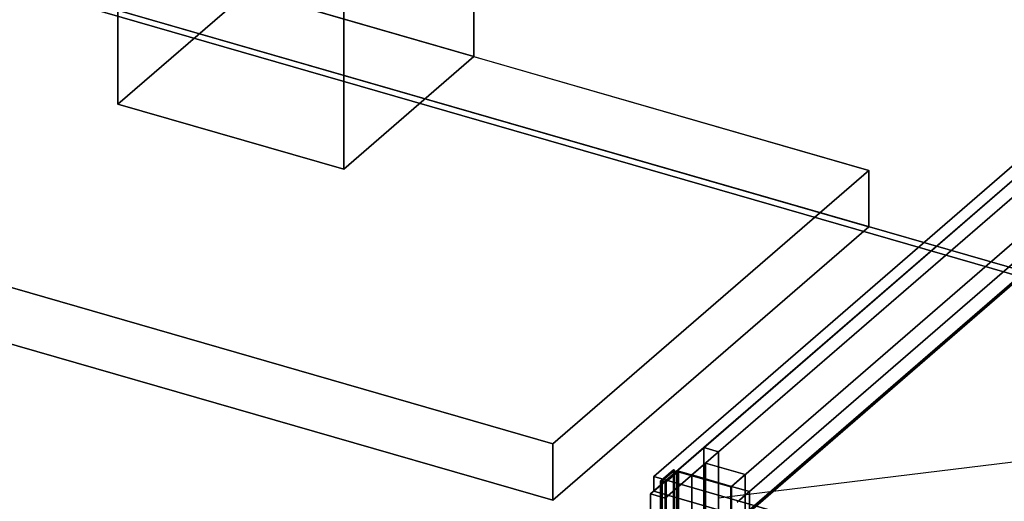
# Model space of a CAD drawing. Extents: x -1561 to 3499, y -2299 to 2343.
# Drawn here: x 2001 to 2757, y 420 to 789 of the extents above; entities that cross this region are included whole.
import ezdxf

# ---------------------------------------------------------------- set-up
doc = ezdxf.new("R2010")
doc.units = 0
doc.layers.add('layer0', color=7, linetype='CONTINUOUS')

# ---------------------------------------------------------------- blocks, each defined once
blk = doc.blocks.new('PF_OBJECT55')
at = {"layer": 'layer0'}
for p, q in [((2526.04, 460.71), (2782.54, 682.85)), ((2782.54, 682.85), (2526.04, 460.71)), ((2537.3, 457.46), (2793.8, 679.6)), ((2793.8, 679.6), (2537.3, 457.46)), ((2485.04, 425.21), (2526.04, 460.71)), ((2526.04, 460.71), (2485.04, 425.21)), ((2496.3, 421.96), (2537.3, 457.46)), ((2537.3, 457.46), (2496.3, 421.96)), ((2526.04, -1025.39), (2526.04, 460.71)), ((2526.04, 460.71), (2526.04, -895.48)), ((2526.04, 460.71), (2537.3, 457.46)), ((2537.3, 457.46), (2526.04, 460.71)), ((2537.3, 457.46), (2537.3, -1028.64)), ((2537.3, -898.73), (2537.3, 457.46)), ((2496.3, 421.96), (2485.04, 425.21)), ((2485.04, 425.21), (2485.04, -930.99)), ((2485.04, -930.99), (2485.04, 425.21)), ((2485.04, 425.21), (2496.3, 421.96)), ((2496.3, -934.24), (2496.3, 421.96)), ((2496.3, 421.96), (2496.3, -934.24))]:
    blk.add_line(p, q, dxfattribs=at)
blk = doc.blocks.new('PF_OBJECT56')
at = {"layer": 'layer0'}
for p, q in [((2505.21, 442.48), (2505.71, 442.91)), ((2505.71, 442.91), (2505.21, 442.48)), ((2546.61, 430.53), (2505.21, 442.48)), ((2505.21, 442.48), (2505.21, -913.72)), ((2505.21, -913.72), (2505.21, 442.48)), ((2505.21, 442.48), (2546.61, 430.53)), ((2505.71, -913.29), (2505.71, 442.91)), ((2505.71, 442.91), (2547.11, 430.96)), ((2505.71, 442.91), (2505.71, -913.29)), ((2547.11, 430.96), (2505.71, 442.91)), ((2547.11, 430.96), (2546.61, 430.53)), ((2546.61, 430.53), (2547.11, 430.96)), ((2547.11, 430.96), (2547.11, -925.24)), ((2547.11, -925.24), (2547.11, 430.96)), ((2546.61, -925.67), (2546.61, 430.53)), ((2546.61, 430.53), (2546.61, -925.67))]:
    blk.add_line(p, q, dxfattribs=at)
blk = doc.blocks.new('PF_OBJECT57')
at = {"layer": 'layer0'}
for p, q in [((2493.18, 435.56), (2502.68, 443.79)), ((2502.68, 443.79), (2493.18, 435.56)), ((2503.55, 443.54), (2494.05, 435.31)), ((2494.05, 435.31), (2503.55, 443.54)), ((2502.68, 443.79), (2502.68, -912.41)), ((2502.68, -912.41), (2502.68, 443.79)), ((2502.68, 443.79), (2503.55, 443.54)), ((2503.55, 443.54), (2502.68, 443.79)), ((2503.55, -912.66), (2503.55, 443.54)), ((2503.55, 443.54), (2503.55, -912.66)), ((2493.18, -920.64), (2493.18, 435.56)), ((2494.05, 435.31), (2493.18, 435.56)), ((2493.18, 435.56), (2493.18, -920.64)), ((2493.18, 435.56), (2494.05, 435.31)), ((2494.05, 435.31), (2494.05, -920.89)), ((2494.05, -920.89), (2494.05, 435.31))]:
    blk.add_line(p, q, dxfattribs=at)
blk = doc.blocks.new('PF_OBJECT58')
at = {"layer": 'layer0'}
for p, q in [((2492.68, 435.13), (2493.18, 435.56)), ((2493.18, 435.56), (2492.68, 435.13)), ((2496.58, 434), (2492.68, 435.13)), ((2492.68, 435.13), (2492.68, -921.07)), ((2492.68, -921.07), (2492.68, 435.13)), ((2492.68, 435.13), (2496.58, 434)), ((2493.18, -920.64), (2493.18, 435.56)), ((2493.18, 435.56), (2497.08, 434.43)), ((2493.18, 435.56), (2493.18, -920.64)), ((2497.08, 434.43), (2493.18, 435.56)), ((2497.08, 434.43), (2496.58, 434)), ((2496.58, 434), (2497.08, 434.43)), ((2496.58, -922.2), (2496.58, 434)), ((2496.58, 434), (2496.58, -922.2)), ((2497.08, 434.43), (2497.08, -921.76)), ((2497.08, -921.76), (2497.08, 434.43))]:
    blk.add_line(p, q, dxfattribs=at)
blk = doc.blocks.new('PF_OBJECT59')
at = {"layer": 'layer0'}
for p, q in [((2496.21, 434.68), (2505.71, 442.91)), ((2505.71, 442.91), (2496.21, 434.68)), ((2506.58, 442.66), (2497.08, 434.43)), ((2497.08, 434.43), (2506.58, 442.66)), ((2505.71, 442.91), (2505.71, -913.29)), ((2505.71, -913.29), (2505.71, 442.91)), ((2505.71, 442.91), (2506.58, 442.66)), ((2506.58, 442.66), (2505.71, 442.91)), ((2506.58, -913.54), (2506.58, 442.66)), ((2506.58, 442.66), (2506.58, -913.54)), ((2496.21, -921.51), (2496.21, 434.68)), ((2497.08, 434.43), (2496.21, 434.68)), ((2496.21, 434.68), (2496.21, -921.51)), ((2496.21, 434.68), (2497.08, 434.43)), ((2497.08, 434.43), (2497.08, -921.76)), ((2497.08, -921.76), (2497.08, 434.43))]:
    blk.add_line(p, q, dxfattribs=at)
blk = doc.blocks.new('PF_OBJECT60')
at = {"layer": 'layer0'}
for p, q in [((2516.8, 439.71), (2527.3, 448.8)), ((2527.3, 448.8), (2516.8, 439.71)), ((2527.3, -907.39), (2527.3, 448.8)), ((2527.3, 448.8), (2557.61, 440.05)), ((2527.3, 448.8), (2527.3, -907.39)), ((2557.61, 440.05), (2527.3, 448.8)), ((2547.11, 430.96), (2516.8, 439.71)), ((2516.8, 439.71), (2516.8, -916.49)), ((2516.8, -916.49), (2516.8, 439.71)), ((2516.8, 439.71), (2547.11, 430.96)), ((2557.61, 440.05), (2547.11, 430.96)), ((2547.11, 430.96), (2557.61, 440.05)), ((2557.61, 440.05), (2557.61, -916.14)), ((2557.61, -916.14), (2557.61, 440.05)), ((2547.11, -925.24), (2547.11, 430.96)), ((2547.11, 430.96), (2547.11, -925.24))]:
    blk.add_line(p, q, dxfattribs=at)
blk = doc.blocks.new('PF_OBJECT63')
at = {"layer": 'layer0'}
for p, q in [((2824.11, 670.85), (2547.11, 430.96)), ((2547.11, 430.96), (2824.11, 670.85)), ((2560.97, 426.96), (2837.97, 666.85)), ((2837.97, 666.85), (2560.97, 426.96)), ((2813.47, 645.63), (2551.47, 418.73)), ((2551.47, 418.73), (2813.47, 645.63)), ((2551.47, 404.88), (2813.47, 631.78)), ((2813.47, 631.78), (2551.47, 404.88)), ((2547.11, 430.96), (2560.97, 426.96)), ((2547.11, -925.24), (2547.11, 430.96)), ((2560.97, 426.96), (2547.11, 430.96)), ((2547.11, 430.96), (2547.11, -925.24)), ((2560.97, 426.96), (2560.97, -929.24)), ((2560.97, -929.24), (2560.97, 426.96))]:
    blk.add_line(p, q, dxfattribs=at)
blk = doc.blocks.new('PF_SKETCH65')
at = {"layer": 'layer0'}
blk.add_line((2537.11, 422.3), (3343.72, 520.85), dxfattribs=at)
blk = doc.blocks.new('PF_OBJECT82')
at = {"layer": 'layer0'}
for p, q in [((2487.54, 438.63), (2782.54, 694.11)), ((2782.54, 694.11), (2487.54, 438.63)), ((2782.54, 682.85), (2487.54, 427.37)), ((2487.54, 427.37), (2782.54, 682.85)), ((3062.58, 272.63), (2487.54, 438.63)), ((2487.54, 438.63), (2487.54, 427.37)), ((2487.54, 427.37), (2487.54, 438.63)), ((2487.54, 438.63), (3062.58, 272.63)), ((2487.54, 427.37), (3062.58, 261.37)), ((3062.58, 261.37), (2487.54, 427.37))]:
    blk.add_line(p, q, dxfattribs=at)
blk = doc.blocks.new('PF_OBJECT94')
at = {"layer": 'layer0'}
for p, q in [((173.21, 1346.03), (2782.54, 592.78)), ((2782.54, 592.78), (173.21, 1346.03)), ((2778.54, 589.32), (169.21, 1342.57)), ((169.21, 1342.57), (2778.54, 589.32))]:
    blk.add_line(p, q, dxfattribs=at)
blk = doc.blocks.new('PF_OBJECT127')
at = {"layer": 'layer0'}
for p, q in [((2546.93, 399.26), (2820.43, 636.11)), ((2820.43, 636.11), (2546.93, 399.26))]:
    blk.add_line(p, q, dxfattribs=at)
blk = doc.blocks.new('PF_OBJECT129')
at = {"layer": 'layer0'}
for p, q in [((2601.39, 219.86), (2875.39, 457.15)), ((2875.39, 457.15), (2601.39, 219.86)), ((2875.39, 290.87), (2875.39, 457.15)), ((2875.39, 457.15), (3243.45, 350.9)), ((2875.39, 457.15), (2875.39, 290.87)), ((3243.45, 350.9), (2875.39, 457.15)), ((3243.45, 350.9), (2969.45, 113.61)), ((2969.45, 113.61), (3243.45, 350.9)), ((3243.45, 350.9), (3243.45, 184.62)), ((3243.45, 184.62), (3243.45, 350.9)), ((2875.39, 290.87), (2601.39, 53.58)), ((2601.39, 53.58), (2875.39, 290.87)), ((3243.45, 184.62), (2875.39, 290.87)), ((2875.39, 290.87), (3243.45, 184.62)), ((2969.45, 113.61), (2601.39, 219.86)), ((2601.39, 219.86), (2601.39, 53.58)), ((2601.39, 53.58), (2601.39, 219.86)), ((2601.39, 219.86), (2969.45, 113.61)), ((2969.45, -52.67), (3243.45, 184.62)), ((3243.45, 184.62), (2969.45, -52.67)), ((2969.45, -52.67), (2969.45, 113.61)), ((2969.45, 113.61), (2969.45, -52.67)), ((2601.39, 53.58), (2969.45, -52.67)), ((2969.45, -52.67), (2601.39, 53.58))]:
    blk.add_line(p, q, dxfattribs=at)
blk = doc.blocks.new('PF_OBJECT131')
at = {"layer": 'layer0'}
for p, q in [((2720.46, 328.38), (2994.46, 565.67)), ((2994.46, 565.67), (2720.46, 328.38)), ((2994.46, 539.69), (2994.46, 565.67)), ((2994.46, 565.67), (3124.37, 528.17)), ((2994.46, 565.67), (2994.46, 539.69)), ((3124.37, 528.17), (2994.46, 565.67)), ((2994.46, 539.69), (2720.46, 302.4)), ((2720.46, 302.4), (2994.46, 539.69)), ((3124.37, 502.19), (2994.46, 539.69)), ((2994.46, 539.69), (3124.37, 502.19)), ((3124.37, 528.17), (2850.37, 290.88)), ((2850.37, 290.88), (3124.37, 528.17)), ((3124.37, 528.17), (3124.37, 502.19)), ((3124.37, 502.19), (3124.37, 528.17)), ((2850.37, 264.9), (3124.37, 502.19)), ((3124.37, 502.19), (2850.37, 264.9)), ((2850.37, 290.88), (2720.46, 328.38)), ((2720.46, 328.38), (2720.46, 302.4)), ((2720.46, 302.4), (2720.46, 328.38)), ((2720.46, 328.38), (2850.37, 290.88)), ((2720.46, 302.4), (2850.37, 264.9)), ((2850.37, 264.9), (2720.46, 302.4)), ((2850.37, 264.9), (2850.37, 290.88)), ((2850.37, 290.88), (2850.37, 264.9))]:
    blk.add_line(p, q, dxfattribs=at)
blk = doc.blocks.new('PF_OBJECT142')
at = {"layer": 'layer0'}
for p, q in [((1873.21, 898.58), (2652.64, 673.58)), ((2652.64, 673.58), (1873.21, 898.58)), ((2652.64, 630.28), (1873.21, 855.28)), ((1873.21, 855.28), (2652.64, 630.28)), ((2410.14, 463.57), (1630.71, 688.57)), ((1630.71, 688.57), (2410.14, 463.57)), ((2652.64, 673.58), (2410.14, 463.57)), ((2410.14, 463.57), (2652.64, 673.58)), ((2652.64, 673.58), (2652.64, 630.28)), ((2652.64, 630.28), (2652.64, 673.58)), ((1630.71, 645.27), (2410.14, 420.27)), ((2410.14, 420.27), (1630.71, 645.27)), ((2410.14, 420.27), (2652.64, 630.28)), ((2652.64, 630.28), (2410.14, 420.27)), ((2410.14, 420.27), (2410.14, 463.57)), ((2410.14, 463.57), (2410.14, 420.27))]:
    blk.add_line(p, q, dxfattribs=at)
blk = doc.blocks.new('PF_OBJECT143')
at = {"layer": 'layer0'}
for p, q in [((2076.32, 1573.19), (2176.32, 1659.79)), ((2176.32, 1659.79), (2076.32, 1573.19)), ((2176.32, 811.08), (2176.32, 1659.79)), ((2176.32, 1659.79), (2349.53, 1609.79)), ((2176.32, 1659.79), (2176.32, 811.08)), ((2349.53, 1609.79), (2176.32, 1659.79)), ((2349.53, 1609.79), (2249.53, 1523.19)), ((2249.53, 1523.19), (2349.53, 1609.79)), ((2349.53, 1609.79), (2349.53, 761.08)), ((2349.53, 761.08), (2349.53, 1609.79)), ((2249.53, 1523.19), (2076.32, 1573.19)), ((2076.32, 1573.19), (2076.32, 724.48)), ((2076.32, 724.48), (2076.32, 1573.19)), ((2076.32, 1573.19), (2249.53, 1523.19)), ((2249.53, 674.48), (2249.53, 1523.19)), ((2249.53, 1523.19), (2249.53, 674.48)), ((2176.32, 811.08), (2076.32, 724.48)), ((2076.32, 724.48), (2176.32, 811.08)), ((2349.53, 761.08), (2176.32, 811.08)), ((2176.32, 811.08), (2349.53, 761.08)), ((2249.53, 674.48), (2349.53, 761.08)), ((2349.53, 761.08), (2249.53, 674.48)), ((2076.32, 724.48), (2249.53, 674.48)), ((2249.53, 674.48), (2076.32, 724.48))]:
    blk.add_line(p, q, dxfattribs=at)

msp = doc.modelspace()

# ---------------------------------------------------------------- block references
for name in ['PF_OBJECT143', 'PF_OBJECT94', 'PF_OBJECT142', 'PF_OBJECT82', 'PF_OBJECT55', 'PF_OBJECT63', 'PF_OBJECT127', 'PF_OBJECT131', 'PF_SKETCH65', 'PF_OBJECT129', 'PF_OBJECT60', 'PF_OBJECT57', 'PF_OBJECT59', 'PF_OBJECT56', 'PF_OBJECT58']:
    msp.add_blockref(name, (0, 0))

doc.saveas('drawing.dxf')
